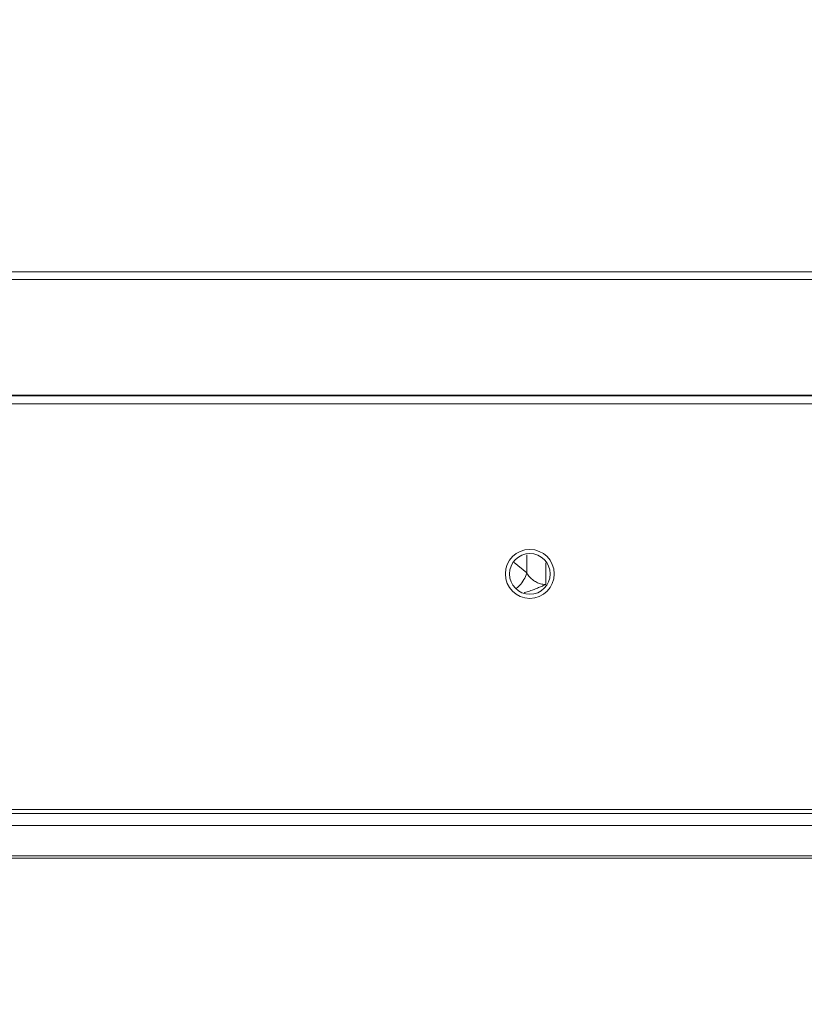
# Model space of a CAD drawing. Units: inches. Extents: x -16 to 179, y -19 to 126.
# Drawn here: x 141 to 145, y 41 to 46 of the extents above; entities that cross this region are included whole.
import ezdxf

# ---------------------------------------------------------------- set-up
doc = ezdxf.new("R2010")
doc.units = ezdxf.units.IN
doc.header["$MEASUREMENT"] = 0
doc.linetypes.add('$DDT_AUDIT_GENERATED_(57)', pattern=[0])
for name, color, linetype, lineweight in [('02___PRT_ALL_AXES', 7, '$DDT_AUDIT_GENERATED_(57)', 0), ('7_ALL_FEATURES', 7, '$DDT_AUDIT_GENERATED_(57)', 0), ('Layer 201', 7, 'Continuous', 0)]:
    doc.layers.add(name, color=color, linetype=linetype, lineweight=lineweight)
doc.styles.add('DC_TEXTSTYLE5', font='arial.ttf', dxfattribs={"height": 1.1})
doc.dimstyles.get("Standard").update_dxf_attribs({"dimtxt": 0.18, "dimasz": 0.18, "dimexe": 0.18, "dimexo": 0.0625, "dimgap": 0.09, "dimtad": 0, "dimtih": 1, "dimtoh": 1, "dimdec": 4, "dimzin": 0, "dimdsep": 46, "dimtxsty": 'Standard', "dimcen": 0.09, "dimadec": 0, "dimazin": 0, "dimtfac": 1, "dimtdec": 4, "dimtofl": 0, "dimtmove": 0, "dimatfit": 3, "dimfxl": 1, "dimtolj": 1, "dimtzin": 0, "dimarcsym": 0})

# ---------------------------------------------------------------- blocks, each defined once
blk = doc.blocks.new('*D43')
at = {"layer": 'Defpoints', "color": 0}
for p in [(123.7029279396441, 46.12167747747933), (170.0517316764224, 43.87163526370022), (170.0517316764224, 39.67384686595824)]:
    blk.add_point(p, dxfattribs=at)
at = {"layer": 'Layer 201', "color": 0, "lineweight": -2, "ltscale": 0.0787401053822492}
for p, q in [((123.7029279396441, 46.05917747747933), (123.7029279396441, 39.37384686595824)), ((170.0517316764224, 43.80913526370022), (170.0517316764224, 39.37384686595824)), ((124.8029279396441, 39.67384686595824), (168.9517316764224, 39.67384686595824))]:
    blk.add_line(p, q, dxfattribs=at)
at = {"layer": 'Layer 201', "color": 0}
for points in [[(124.8029279396441, 39.85718019929157), (124.8029279396441, 39.49051353262491), (123.7029279396441, 39.67384686595824)], [(168.9517316764224, 39.49051353262491), (168.9517316764224, 39.85718019929157), (170.0517316764224, 39.67384686595824)]]:
    blk.add_solid(points, dxfattribs=at)
at = {"layer": 'Layer 201', "color": 0, "lineweight": 0, "insert": (146.8773298080333, 38.91229686595824), "char_height": 1.1, "attachment_point": 5, "style": 'DC_TEXTSTYLE5'}
blk.add_mtext('\\A1;46.35', dxfattribs=at)

msp = doc.modelspace()

# ---------------------------------------------------------------- linework, layer by layer
at = {"layer": '02___PRT_ALL_AXES', "color": 7, "linetype": '$DDT_AUDIT_GENERATED_(57)', "lineweight": 0, "ltscale": 0.0393700526911246}
for p, q in [((124.0773516702166, 44.84820283249767), (169.8993268058312, 44.84820283249767)), ((124.0773516702166, 44.80883277980654), (169.9003944885618, 44.80883277980654)), ((164.1147267544557, 44.2214262205916), (118.2131823218736, 44.22142622050104)), ((120.5340469280154, 44.22517085602735), (161.7938621483139, 44.22517085602735)), ((164.1147303045439, 44.18220598283678), (118.2131786512264, 44.18220598389583)), ((164.1147267544557, 42.13288515499373), (118.2131823218736, 42.13288515499373)), ((164.1147267544557, 42.11320312677217), (118.2131823218736, 42.11320312677217))]:
    msp.add_line(p, q, dxfattribs=at)
for radius in [0.1234744925201312, 0.1027594764308617]:
    msp.add_circle((143.1324571727209, 43.3226132907166), radius, dxfattribs=at)
at = {"layer": '7_ALL_FEATURES', "color": 7, "linetype": '$DDT_AUDIT_GENERATED_(57)', "lineweight": 0, "ltscale": 0.0393700526911246}
for p, q in [((143.1169171322076, 43.4195078610752), (143.1169171322076, 43.32743509922705)), ((143.1169171322076, 43.32743509922705), (143.0529714295367, 43.38016099353015)), ((143.213667309646, 43.26927865914303), (143.213667309646, 43.37805981118811))]:
    msp.add_line(p, q, dxfattribs=at)
for points in [[(143.1169171322076, 43.32743509922705), (143.1169161014823, 43.32743129954076), (143.1028958208903, 43.29385030629475), (143.080476108551, 43.26367494676802), (143.0659859304323, 43.25016817763479), (143.0659828842427, 43.25016568349377)], [(143.1326675265975, 43.30640055666809), (143.1326648614853, 43.30640345445821), (143.1169191729228, 43.32743173240478), (143.1169171322076, 43.32743509922705)], [(143.213667309646, 43.26927865914303), (143.2136637155726, 43.2692770520816), (143.2050870962877, 43.26551934701619), (143.1959660970115, 43.26156941803122), (143.1863694403847, 43.25745690557114), (143.1763089525727, 43.25324202908037), (143.1658526250186, 43.24896192383354), (143.1550089552681, 43.2446607451794), (143.1436529918723, 43.24042237710968), (143.1316326271609, 43.23631422167274), (143.1316288819146, 43.2363130079428)], [(143.213667309646, 43.26927865914303), (143.2136633726421, 43.26927865595547), (143.1924728501338, 43.27149583722328), (143.1713858554521, 43.27831129665481), (143.151151058923, 43.28996120571441), (143.1326701917096, 43.30639765887796), (143.1326675265975, 43.30640055666809)], [(143.1316288811941, 43.23631300887588), (143.1316251358429, 43.23631179546954), (143.1193812000182, 43.23258204039563), (143.1061913012846, 43.22913360107098), (143.1044295775727, 43.22872105127949), (143.1044257414449, 43.22872016576579)]]:
    msp.add_spline(points, degree=3, dxfattribs=at)
at = {"layer": 'Layer 201', "lineweight": 0, "ltscale": 0.0787401053822492}
for p, q in [((136.1126907977713, 42.05226938864012), (147.6378262791439, 42.05226938864012)), ((146.0710060091531, 41.89909803771737), (134.3624375509137, 41.89909803771737)), ((136.2438598949297, 41.88713143529967), (146.4611106242733, 41.88713143529967))]:
    msp.add_line(p, q, dxfattribs=at)

# ---------------------------------------------------------------- dimensions: what is measured, and where the dimension line sits
dim = msp.add_linear_dim(base=(170.0517316764224, 39.67384686595824), p1=(123.7029279396441, 46.12167747747933), p2=(170.0517316764224, 43.87163526370022), dimstyle='Standard', override={"dimtxt": 1.1, "dimasz": 1.1, "dimexe": 0.3, "dimgap": 0.2, "dimtad": 2, "dimjust": 0, "dimtih": 1, "dimtoh": 0, "dimdec": 2, "dimzin": 0, "dimlunit": 2, "dimtxsty": 'DC_TEXTSTYLE5', "dimsah": 0, "dimtol": 0, "dimtfac": 1, "dimtdec": 3, "dimtix": 0, "dimtofl": 1, "dimtmove": 0, "dimfxl": 20, "dimfxlon": 1}, dxfattribs=at)
dim.commit()
dim.dimension.update_dxf_attribs({"geometry": '*D43', "text_midpoint": (146.8773298080333, 38.91229686595824)})

doc.saveas('drawing.dxf')
